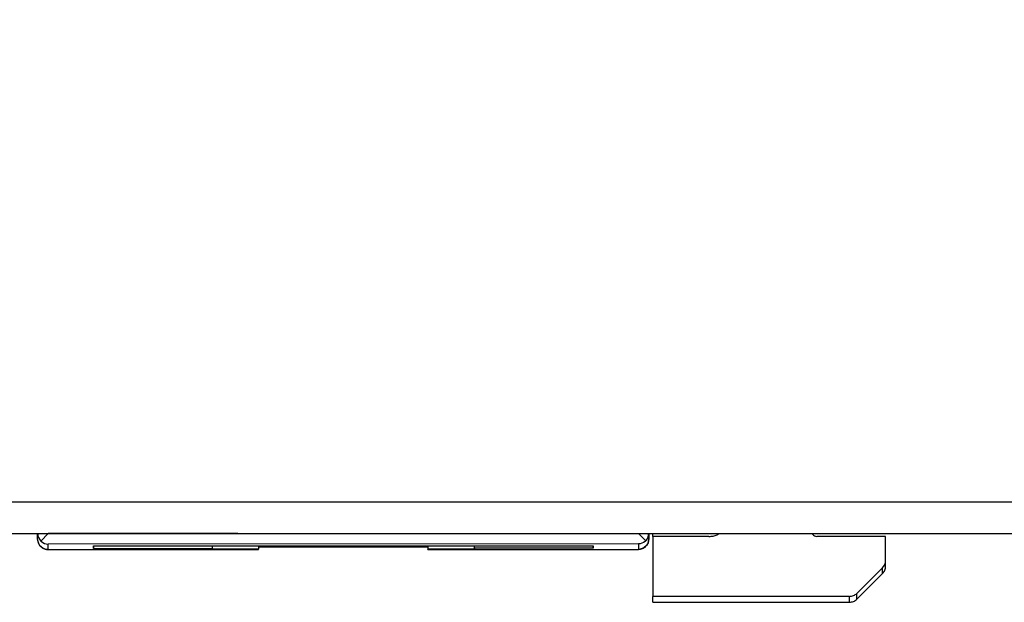
# Model space of a CAD drawing. Units: inches. Extents: x -27.8 to 26.5, y -5 to 11.2.
# Drawn here: x -14 to -13.1, y 6.2 to 6.8 of the extents above; entities that cross this region are included whole.
import ezdxf

# ---------------------------------------------------------------- set-up
doc = ezdxf.new("R2010")
doc.units = ezdxf.units.IN
doc.header["$MEASUREMENT"] = 0

# ---------------------------------------------------------------- blocks, each defined once
blk = doc.blocks.new('58922-02_6__111', base_point=(-14.01336546388558, 6.276890258284245))
at = {"color": 7, "linetype": 'Continuous'}
for p, q in [((-13.44851597199746, 7.05349510349852), (-13.44734092493305, 7.053480191367529)), ((-13.44734092493305, 7.053480191367529), (-13.44577389465023, 7.053413882612387)), ((-13.43736735390368, 7.045009717101952), (-13.44577389465023, 7.053413882612387)), ((-13.44848074023562, 7.045174652151307), (-13.44828287519616, 6.996087647976773)), ((-13.44479847256146, 7.042022966654288), (-13.44848074023562, 7.045174652151307)), ((-13.44117868099952, 7.03879423562286), (-13.44479847256146, 7.042022966654288)), ((-13.44326271459438, 7.045139545597751), (-13.44221288860686, 7.042006980683569)), ((-13.43887461062581, 7.045079987620358), (-13.44326271459438, 7.045139545597751)), ((-13.44221288860686, 7.042006980683569), (-13.44117868099952, 7.03879423562286)), ((-13.44117868099952, 7.03879423562286), (-13.44011131308733, 6.996090128453501)), ((-13.43736735390368, 7.045009717101952), (-13.43887461062581, 7.045079987620358)), ((-13.43649846438141, 6.996091227557145), (-13.43736735390368, 7.045009717101952)), ((-14.00445590430733, 7.003605960622434), (-14.0045876849251, 6.995918846742694)), ((-14.00145520938117, 7.003606874871229), (-14.00164255842367, 6.995919760400522)), ((-13.99226058752082, 7.003609675984595), (-13.99228513609776, 6.9959226007915)), ((-13.95713954098021, 7.003620337163954), (-13.95710852113251, 6.995933271948386)), ((-13.94912867674761, 7.003622750225755), (-13.94893665865362, 6.995935733655191)), ((-13.94532380994781, 6.995936842145394), (-13.94546055998693, 7.003623859303733)), ((-13.49563025837117, 7.003760355423937), (-13.49576203898904, 6.996073250930756)), ((-13.49281691248732, 6.996074136428908), (-13.49262956344501, 7.003761269672734)), ((-13.48343494158447, 7.003764052012983), (-13.4834594901614, 6.996076976819888)), ((-14.01205415134289, 6.927429031812388), (-14.01336546388558, 6.889568020784604)), ((-14.00576230383343, 6.927430938491458), (-14.01205415134289, 6.927429031812388)), ((-14.00574609399653, 6.928383993467466), (-14.00626421103613, 6.89816815951809)), ((-14.00205516011785, 6.929418637942009), (-14.00296770387659, 6.903066321246401)), ((-13.95794224137391, 6.929432022986029), (-14.00205516011785, 6.929418637942009)), ((-13.43899052663365, 6.929589482243888), (-13.64143711061824, 6.929528053113808)), ((-13.43659525507664, 6.86160573936133), (-13.43899052663365, 6.929589482243888)), ((-13.43417644289073, 6.865336012652247), (-13.43529927040216, 6.928557084573723)), ((-13.43528243955409, 6.927604029949102), (-13.42899029167478, 6.927605936631365)), ((-13.42666202286715, 6.861528152458536), (-13.42899029167478, 6.927605936631365)), ((-13.43659525507664, 6.86160573936133), (-13.63791124689891, 6.861544658997848)), ((-13.43659525507664, 6.86160573936133), (-13.43016733980237, 6.861587272789513)), ((-13.43417644289073, 6.865336012652247), (-13.4329872172067, 6.86206928949823)), ((-13.4329872172067, 6.86206928949823), (-13.43219994277072, 6.861596898208051)), ((-13.43016733980237, 6.861587272789513), (-13.42793499073748, 6.861564732417822)), ((-13.42793499073748, 6.861564732417822), (-13.42659564105669, 6.861521511001236)), ((-13.42659502020051, 6.859629974032261), (-13.42659564105669, 6.861521511001236)), ((-13.42659502020051, 6.859629974032261), (-13.42659470131918, 6.857889352970024)), ((-13.42659408047813, 6.855999238064621), (-13.42713286474287, 6.792058339088369)), ((-13.42659470131918, 6.857889352970024), (-13.42659408047813, 6.855999238064621)), ((-14.00926801592291, 6.286800169739604), (-14.00931553028177, 6.292058331425181)), ((-14.00926987345159, 6.292000886174357), (-14.00866609488783, 6.288696861643787)), ((-13.99927026035969, 6.292003921126184), (-14.00624627582136, 6.284987732573439)), ((-13.44127496782265, 6.292058327580209), (-13.43983768262786, 6.290610447485167)), ((-13.43199110219485, 6.28887183997878), (-13.43138919487704, 6.292058357622715)), ((-13.43134474013725, 6.292058358095489), (-13.43138763897163, 6.286975498809927)), ((-14.00847240801961, 6.282980477046817), (-14.00926801592291, 6.286800169739604)), ((-14.00866609488783, 6.288696861643787), (-14.0084744537951, 6.288215445883239)), ((-14.0084744537951, 6.288215445883239), (-14.00692872389353, 6.28571574677216)), ((-14.00698543902927, 6.280565904860112), (-14.00847240801961, 6.282980477046817)), ((-14.00692872389353, 6.28571574677216), (-14.00624627582136, 6.284987732573439)), ((-14.00624627582136, 6.284987732573439), (-14.00569569251664, 6.284485144554859)), ((-14.00569569251664, 6.284485144554859), (-14.00426742305606, 6.283473401405667)), ((-14.00426742305606, 6.283473401405667), (-14.00268746959799, 6.282723394659397)), ((-14.00268746959799, 6.282723394659397), (-14.0010035911951, 6.282258102102686)), ((-14.0010035911951, 6.282258102102686), (-13.99926715124338, 6.282091565480402)), ((-13.43964956407758, 6.282428411951603), (-13.44138600047591, 6.282260824647068)), ((-13.43983768262786, 6.290610447485167), (-13.43440843939369, 6.285161232708532)), ((-13.43796599595247, 6.282894754069321), (-13.43964956407758, 6.282428411951603)), ((-13.43638635882682, 6.283645695527357), (-13.43796599595247, 6.282894754069321)), ((-13.4349587116352, 6.284658332612516), (-13.43638635882682, 6.283645695527357)), ((-13.43440843939369, 6.285161232708532), (-13.4349587116352, 6.284658332612516)), ((-13.43440843939369, 6.285161232708532), (-13.43372660755062, 6.285889674424902)), ((-13.43372660755062, 6.285889674424902), (-13.43218213230652, 6.2883902699636)), ((-13.43218117559275, 6.283161844399364), (-13.43366677917935, 6.280739833752291)), ((-13.43218213230652, 6.2883902699636), (-13.43199110219485, 6.28887183997878)), ((-13.43199314912461, 6.283638233002456), (-13.43218117559275, 6.283161844399364)), ((-13.43138763897163, 6.286975498809927), (-13.43199314912461, 6.283638233002456)), ((-14.00432173482999, 6.27828567537015), (-14.00698543902927, 6.280565904860112)), ((-14.00105099448454, 6.277072478729683), (-14.00432173482999, 6.27828567537015)), ((-13.99926559408182, 6.276890839795883), (-14.00105099448454, 6.277072478729683)), ((-13.99926559408182, 6.276890839795883), (-13.80032492713469, 6.276951198979223)), ((-13.95649266181083, 6.280337184551375), (-13.48417667228947, 6.280480490397124)), ((-13.95649266181083, 6.280337184551375), (-13.95649203610626, 6.277989756528919)), ((-13.95649203610626, 6.277989756528919), (-13.95649266181083, 6.280337184551375)), ((-13.95649203610626, 6.277989756528919), (-13.84432521872891, 6.278023764828066)), ((-13.84432584443348, 6.280371192850522), (-13.84432521872891, 6.278023764828066)), ((-13.84432491095915, 6.277327958042652), (-13.84432521872891, 6.278023764828066)), ((-13.80032493128346, 6.277341304339337), (-13.84432491095915, 6.277327958042652)), ((-13.80032586475818, 6.280384576693439), (-13.80032493128346, 6.277341304339337)), ((-13.80032555394015, 6.279402141965859), (-13.640325737072, 6.279450663712757)), ((-13.80032492713469, 6.276951198979223), (-13.80032493128346, 6.277341304339337)), ((-13.64032604789004, 6.280433098440337), (-13.64032511441571, 6.277389863632467)), ((-13.59632513474002, 6.277403209929151), (-13.64032511441571, 6.277389863632467)), ((-13.64032480989709, 6.276999758275548), (-13.64032511441571, 6.277389863632467)), ((-13.64032480989709, 6.276999758275548), (-13.44138444331709, 6.277060108209121)), ((-13.59632514213991, 6.278099016717758), (-13.59632576784448, 6.280446444740215)), ((-13.4841760465849, 6.278133062374668), (-13.59632514213991, 6.278099016717758)), ((-13.59632514213991, 6.278099016717758), (-13.59632513474002, 6.277403209929151)), ((-13.48417667228947, 6.280480490397124), (-13.4841760465849, 6.278133062374668)), ((-13.4841760465849, 6.278133062374668), (-13.48417667228947, 6.280480490397124)), ((-13.43959904679194, 6.277242827166218), (-13.44138444331709, 6.277060108209121)), ((-13.43632893301196, 6.278458008226399), (-13.43959904679194, 6.277242827166218)), ((-13.43366677917935, 6.280739833752291), (-13.43632893301196, 6.278458008226399))]:
    blk.add_line(p, q, dxfattribs=at)
at = {"color": 124, "linetype": 'Continuous'}
for p, q in [((-13.43718113778499, 6.792058344863911), (-13.43659525507664, 6.86160573936133)), ((-13.43660580882019, 6.865441816788082), (-13.43673076270254, 6.865443780729695)), ((-13.42718062355125, 6.792058347967013), (-13.42659564105669, 6.861521511001236)), ((-14.00927047480226, 6.292058331904346), (-14.00926987345159, 6.292000886174357)), ((-14.00926801592291, 6.286800169739604), (-14.00926987345159, 6.292000886174357)), ((-13.99927086167801, 6.292058325611307), (-13.99927026035969, 6.292003921126184)), ((-13.81988727589601, 6.292058356040036), (-13.99927026035969, 6.292003921126184)), ((-13.43138919487704, 6.292058357622715), (-13.43138763897163, 6.286975498809927)), ((-13.44138600047591, 6.282260824647068), (-13.99926715124338, 6.282091565480402)), ((-13.99926559408182, 6.276890839795883), (-13.99926715124338, 6.282091565480402)), ((-13.44138600047591, 6.282260824647068), (-13.44138444331709, 6.277060108209121))]:
    blk.add_line(p, q, dxfattribs=at)
for points in [[(-13.43417644289073, 6.865336012652247), (-13.43519681141453, 6.865398720051135), (-13.43660580882019, 6.865441816788082)], [(-14.00926801592291, 6.286800169739604), (-14.00905837360891, 6.284851137359996), (-14.00847240801961, 6.282980477046817)]]:
    blk.add_spline(points, degree=3, dxfattribs=at)
at = {"color": 7, "linetype": 'Continuous'}
for points in [[(-14.00847240801961, 6.282980477046817), (-14.00695502820879, 6.280493980181488), (-14.00478541404386, 6.278550255500248), (-14.00214765686955, 6.277314253971711), (-13.99926559408182, 6.276890839795883)], [(-13.44138444331709, 6.277060108209121), (-13.43757797841901, 6.2778141047714), (-13.43434510174454, 6.279960238422621), (-13.4321726616154, 6.283175435720075), (-13.43138763897163, 6.286975498809927)]]:
    blk.add_spline(points, degree=3, dxfattribs=at)
blk = doc.blocks.new('58922-02_assy__117', base_point=(-17.01440868792009, 6.275980028390632))
blk.add_blockref('58922-02_6__111', (-14.01336546388558, 6.276890258284245))
blk = doc.blocks.new('68626-00__118', base_point=(-17.2628458911157, 6.225866999190012))
at = {"color": 7, "linetype": 'Continuous'}
for p, q in [((-13.42784179773317, 6.28932619352501), (-13.4278424275294, 6.292058357796273)), ((-13.36697760757133, 6.290865635549545), (-13.36474042624549, 6.292058353052435)), ((-13.27716879403542, 6.29205834571894), (-13.27662567380486, 6.291216299236083)), ((-13.37463067585464, 6.289342341110754), (-13.42784179773317, 6.28932619352501)), ((-13.42784179773317, 6.28932619352501), (-13.42782437279381, 6.232511121399674)), ((-13.20770583180736, 6.28939300154797), (-13.27274491816405, 6.289373379713619)), ((-13.2076930266695, 6.26672915681609), (-13.20770583180736, 6.28939300154797)), ((-13.20769135182665, 6.261209034522564), (-13.2076930266695, 6.26672915681609)), ((-13.23475848627814, 6.235497389640384), (-13.21062390911935, 6.259653275241433)), ((-13.21062234860957, 6.254137470816761), (-13.23475687064422, 6.229996248042532)), ((-13.24183114878537, 6.232567610240169), (-13.42782437279381, 6.232511121399674)), ((-13.42782281245973, 6.227011837317491), (-13.42782437279381, 6.232511121399674)), ((-13.42782281245973, 6.227011837317491), (-13.24182928807673, 6.227068305923861))]:
    blk.add_line(p, q, dxfattribs=at)
at = {"color": 124, "linetype": 'Continuous'}
for p, q in [((-13.21062234860957, 6.254137470816761), (-13.21062390911935, 6.259653275241433)), ((-13.24182928807673, 6.227068305923861), (-13.24183114878537, 6.232567610240169)), ((-13.23475687064422, 6.229996248042532), (-13.23475848627814, 6.235497389640384))]:
    blk.add_line(p, q, dxfattribs=at)
at = {"color": 7, "linetype": 'Continuous'}
for points in [[(-13.37463067585464, 6.289342341110754), (-13.37072915669284, 6.289727535537497), (-13.36697760757133, 6.290865635549545)], [(-13.27662567380486, 6.291216299236083), (-13.27489325054394, 6.289857236231932), (-13.27274491816405, 6.289373379713619)], [(-13.21062390911935, 6.259653275241433), (-13.20845418136625, 6.262899686710454), (-13.2076930266695, 6.26672915681609)], [(-13.21062234860957, 6.254137470816761), (-13.20845253150539, 6.257381871879156), (-13.20769135182665, 6.261209034522564)], [(-13.24183114878537, 6.232567610240169), (-13.23800344706238, 6.233329595910293), (-13.23475848627814, 6.235497389640384)], [(-13.24182928807673, 6.227068305923861), (-13.23800172452722, 6.227829850253337), (-13.23475687064422, 6.229996248042532)]]:
    blk.add_spline(points, degree=3, dxfattribs=at)
blk = doc.blocks.new('UNIT_1__133', base_point=(-17.32049850750173, 6.225866999190012))
for name, p in [('68626-00__118', (-17.2628458911157, 6.225866999190012)), ('58922-02_assy__117', (-17.01440868792009, 6.275980028390632))]:
    blk.add_blockref(name, p)
blk = doc.blocks.new('58194-31_panel__217', base_point=(-26.81419413978414, 6.292058332019804))
at = {"color": 124, "linetype": 'Continuous'}
blk.add_line((-26.06419414495028, 6.322058351755102), (-8.564194744700307, 6.322058347176117), dxfattribs=at)
at = {"color": 7, "linetype": 'Continuous'}
blk.add_line((-26.06419442664065, 6.292058348446342), (-8.56419442565095, 6.292058343873745), dxfattribs=at)
blk = doc.blocks.new('58194-31__219', base_point=(-26.81419413978414, 6.223297078047526))
for name, p in [('UNIT_1__133', (-17.32049850750173, 6.225866999190012)), ('58194-31_panel__217', (-26.81419413978414, 6.292058332019804))]:
    blk.add_blockref(name, p)
blk = doc.blocks.new('22', base_point=(-17.31419307086614, 6.842468267716535))
blk.add_blockref('58194-31__219', (-26.81419413978414, 6.223297078047526))

msp = doc.modelspace()

# ---------------------------------------------------------------- block references
msp.add_blockref('22', (-17.31419307086614, 6.842468267716535))

doc.saveas('drawing.dxf')
